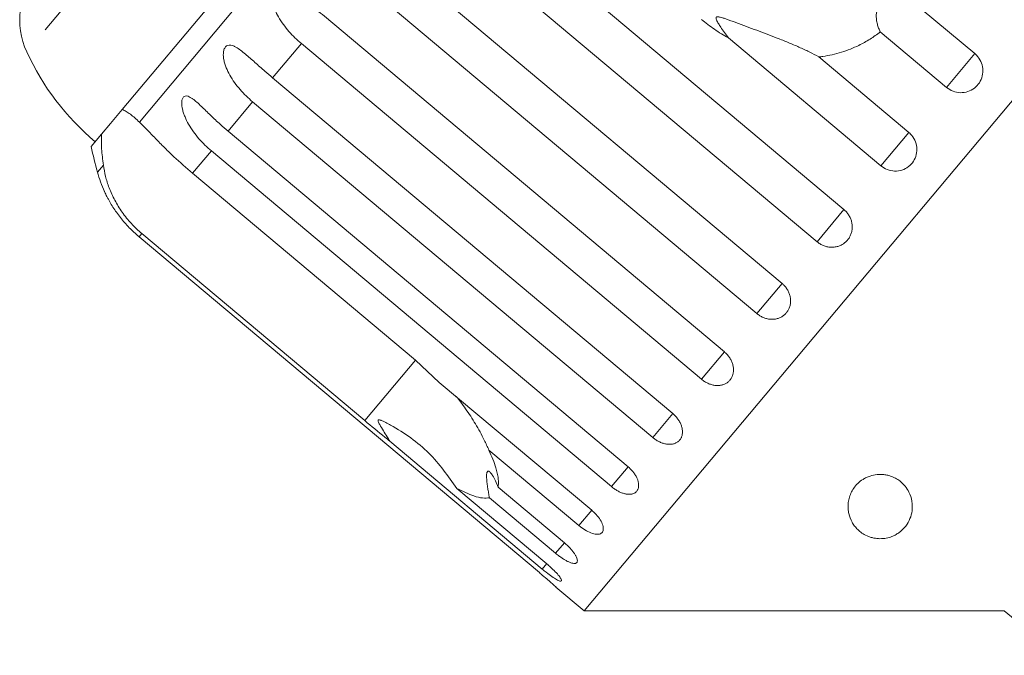
# Model space of a CAD drawing. Units: millimetres. Extents: x -103 to 584, y -55 to 343.
# Drawn here: x 268 to 306, y 284 to 309 of the extents above; entities that cross this region are included whole.
import ezdxf

# ---------------------------------------------------------------- set-up
doc = ezdxf.new("R2010")
doc.units = ezdxf.units.MM
doc.linetypes.add('PHANTOM', pattern=[12.7, 6.35, -1.27, 1.27, -1.27, 1.27, -1.27])

msp = doc.modelspace()

# ---------------------------------------------------------------- linework, layer by layer
at = {"color": 8, "linetype": 'PHANTOM', "lineweight": 0}
for p, q in [((297.216, 342.653), (267.924, 307.744)), ((284.217, 319.204), (272.308, 305.01)), ((278.606, 308.064), (277.487, 306.731)), ((304.79, 307.674), (303.687, 306.36)), ((276.707, 305.802), (275.752, 304.663)), ((302.22, 304.611), (301.131, 303.314)), ((275.104, 303.89), (274.373, 303.02)), ((270.904, 303.338), (270.676, 303.066)), ((299.7, 301.608), (298.652, 300.359)), ((272.405, 300.674), (272.299, 300.548)), ((297.292, 298.739), (296.31, 297.568)), ((295.055, 296.073), (294.164, 295.01)), ((283.037, 295.751), (281.068, 293.405)), ((293.045, 293.676), (292.265, 292.747)), ((291.31, 291.609), (290.661, 290.836)), ((289.892, 289.92), (289.392, 289.323)), ((288.829, 288.652), (288.488, 288.246)), ((288.152, 287.845), (287.972, 287.631))]:
    msp.add_line(p, q, dxfattribs=at)
at = {"color": 7, "linetype": 'Continuous', "lineweight": 15}
for p, q in [((322.381, 325.081), (289.599, 286.013)), ((284.536, 320.873), (271.642, 305.507)), ((284.143, 314.663), (299.7, 301.608)), ((298.652, 300.359), (283.094, 313.413)), ((281.735, 311.793), (297.292, 298.739)), ((296.31, 297.568), (280.753, 310.622)), ((302.214, 309.835), (304.79, 307.674)), ((279.498, 309.127), (295.055, 296.073)), ((301.131, 303.314), (295.205, 308.286)), ((303.687, 306.36), (301.112, 308.521)), ((294.164, 295.01), (278.606, 308.064)), ((298.724, 307.545), (302.22, 304.611)), ((277.487, 306.731), (293.045, 293.676)), ((271.642, 305.507), (271.51, 305.35)), ((292.265, 292.747), (276.707, 305.802)), ((271.51, 305.35), (271.177, 304.953)), ((271.177, 304.953), (270.828, 304.537)), ((270.828, 304.537), (270.427, 304.058)), ((275.752, 304.663), (291.309, 291.608)), ((290.661, 290.836), (275.104, 303.89)), ((274.373, 303.02), (283.037, 295.751)), ((272.299, 300.548), (287.857, 287.494)), ((281.068, 293.405), (272.405, 300.674)), ((283.037, 295.751), (283.966, 294.892)), ((283.966, 294.892), (289.892, 289.92)), ((287.972, 287.631), (282.046, 292.604)), ((289.392, 289.323), (285.896, 292.257)), ((284.649, 290.77), (288.145, 287.837)), ((286.253, 290.813), (288.829, 288.652)), ((288.488, 288.246), (285.913, 290.407)), ((288.502, 286.933), (289.599, 286.013)), ((289.599, 286.013), (305.934, 286.013)), ((305.934, 286.013), (308.002, 284.277))]:
    msp.add_line(p, q, dxfattribs=at)
for centre, radius, start, end in [((270.652, 308.994), 3, 140, 204.6231), ((277.015, 311.91), 10, 204.6231, 230), ((299.642, 310.873), 30, 193.1301, 195.0848), ((275.504, 304.367), 5, 195.0848, 204.2343)]:
    msp.add_arc(centre, radius, start, end, dxfattribs=at)
for points, knots in [([(278.606, 308.064), (278.521, 308.138), (278.351, 308.287), (278.116, 308.535), (277.898, 308.804), (277.713, 309.086), (277.592, 309.333), (277.521, 309.533), (277.485, 309.68), (277.467, 309.821), (277.467, 309.962), (277.496, 310.11), (277.568, 310.232), (277.675, 310.305), (277.793, 310.321), (277.912, 310.301), (278.05, 310.253), (278.217, 310.162), (278.411, 310.029), (278.605, 309.879), (278.866, 309.664), (279.162, 309.41), (279.397, 309.212), (279.498, 309.127)], [0, 0, 0, 0, 0.065113, 0.130634, 0.197624, 0.265287, 0.325715, 0.356656, 0.387962, 0.413091, 0.438797, 0.471408, 0.504272, 0.532549, 0.568464, 0.595382, 0.623016, 0.672124, 0.722422, 0.77207, 0.822096, 0.924107, 1, 1, 1, 1]), ([(302.214, 309.835), (302.172, 309.846), (302.087, 309.869), (301.953, 309.89), (301.813, 309.901), (301.678, 309.896), (301.552, 309.877), (301.436, 309.846), (301.321, 309.797), (301.224, 309.735), (301.146, 309.663), (301.087, 309.592), (301.039, 309.512), (300.998, 309.418), (300.969, 309.308), (300.953, 309.164), (300.96, 308.998), (300.995, 308.825), (301.046, 308.665), (301.09, 308.569), (301.112, 308.521)], [0, 0, 0, 0, 0.06107, 0.122484, 0.18526, 0.248693, 0.298112, 0.348246, 0.397758, 0.448987, 0.484437, 0.520913, 0.556365, 0.59274, 0.642224, 0.693101, 0.772003, 0.852975, 0.926149, 1, 1, 1, 1]), ([(295.205, 308.286), (295.114, 308.339), (294.931, 308.443), (294.666, 308.618), (294.407, 308.804), (294.242, 308.939), (294.159, 309.006)], [0, 0, 0, 0, 0.248506, 0.497605, 0.748502, 1, 1, 1, 1]), ([(298.724, 307.545), (298.601, 307.612), (298.352, 307.746), (297.951, 307.93), (297.535, 308.107), (297.118, 308.273), (296.708, 308.43), (296.308, 308.581), (295.904, 308.731), (295.502, 308.881), (295.191, 308.996), (294.987, 309.063), (294.898, 309.089), (294.834, 309.103), (294.79, 309.109), (294.759, 309.105), (294.742, 309.098), (294.732, 309.087), (294.726, 309.071), (294.726, 309.036), (294.756, 308.955), (294.821, 308.841), (294.971, 308.604), (295.104, 308.424), (295.205, 308.286)], [0, 0, 0, 0, 0.085177, 0.170992, 0.258348, 0.346098, 0.425598, 0.505311, 0.58563, 0.666141, 0.745159, 0.770731, 0.786843, 0.797507, 0.807828, 0.811809, 0.815832, 0.818601, 0.821364, 0.826029, 0.839683, 0.87053, 0.901679, 1, 1, 1, 1]), ([(301.112, 308.521), (301.047, 308.471), (300.918, 308.371), (300.714, 308.235), (300.501, 308.108), (300.247, 307.976), (299.949, 307.845), (299.603, 307.724), (299.245, 307.629), (298.95, 307.573), (298.775, 307.551), (298.724, 307.545)], [0, 0, 0, 0, 0.093417, 0.187129, 0.281724, 0.376609, 0.51551, 0.655267, 0.797574, 0.940702, 1, 1, 1, 1]), ([(276.707, 305.802), (276.623, 305.876), (276.453, 306.025), (276.219, 306.274), (276.002, 306.545), (275.82, 306.829), (275.699, 307.077), (275.627, 307.276), (275.59, 307.422), (275.57, 307.559), (275.566, 307.696), (275.588, 307.836), (275.65, 307.946), (275.745, 308.005), (275.851, 308.007), (275.96, 307.975), (276.087, 307.913), (276.243, 307.809), (276.425, 307.662), (276.61, 307.502), (276.862, 307.277), (277.153, 307.015), (277.387, 306.816), (277.487, 306.731)], [0, 0, 0, 0, 0.065113, 0.130634, 0.197624, 0.265287, 0.325715, 0.356656, 0.387962, 0.413091, 0.438797, 0.471408, 0.504272, 0.532549, 0.568464, 0.595382, 0.623016, 0.672124, 0.722422, 0.77207, 0.822096, 0.924107, 1, 1, 1, 1]), ([(303.687, 306.36), (303.769, 306.304), (303.931, 306.193), (304.227, 306.14), (304.52, 306.182), (304.78, 306.32), (304.978, 306.536), (305.093, 306.803), (305.113, 307.094), (305.036, 307.377), (304.908, 307.567), (304.813, 307.653), (304.79, 307.674)], [0, 0, 0, 0, 0.108578, 0.217172, 0.325379, 0.432579, 0.538828, 0.644617, 0.750645, 0.857487, 0.965356, 1, 1, 1, 1]), ([(275.104, 303.89), (275.019, 303.965), (274.849, 304.114), (274.616, 304.364), (274.4, 304.635), (274.217, 304.919), (274.095, 305.166), (274.021, 305.363), (273.981, 305.505), (273.957, 305.637), (273.947, 305.768), (273.961, 305.898), (274.011, 305.994), (274.093, 306.036), (274.186, 306.023), (274.284, 305.977), (274.399, 305.902), (274.543, 305.783), (274.715, 305.624), (274.891, 305.453), (275.134, 305.217), (275.418, 304.948), (275.652, 304.748), (275.752, 304.663)], [0, 0, 0, 0, 0.065113, 0.130634, 0.197624, 0.265287, 0.325715, 0.356656, 0.387962, 0.413091, 0.438797, 0.471408, 0.504272, 0.532549, 0.568464, 0.595382, 0.623016, 0.672124, 0.722422, 0.77207, 0.822096, 0.924107, 1, 1, 1, 1]), ([(271.642, 305.507), (271.692, 305.482), (271.793, 305.432), (271.955, 305.318), (272.126, 305.18), (272.247, 305.067), (272.308, 305.01)], [0, 0, 0, 0, 0.2468454, 0.4950419, 0.7469766, 1, 1, 1, 1]), ([(272.308, 305.01), (272.393, 304.926), (272.566, 304.755), (272.879, 304.429), (273.239, 304.061), (273.724, 303.585), (274.126, 303.235), (274.373, 303.02)], [0, 0, 0, 0, 0.175359, 0.3551, 0.530664, 0.711839, 1, 1, 1, 1]), ([(270.904, 303.338), (270.877, 303.555), (270.823, 303.992), (270.826, 304.354), (270.828, 304.537)], [0, 0, 0, 0, 0.495457, 1, 1, 1, 1]), ([(301.131, 303.314), (301.213, 303.258), (301.375, 303.146), (301.669, 303.092), (301.959, 303.131), (302.218, 303.266), (302.413, 303.479), (302.526, 303.744), (302.545, 304.033), (302.467, 304.315), (302.339, 304.505), (302.243, 304.591), (302.22, 304.611)], [0, 0, 0, 0, 0.108578, 0.217172, 0.325379, 0.432579, 0.538828, 0.644617, 0.750645, 0.857487, 0.965356, 1, 1, 1, 1]), ([(272.405, 300.674), (272.334, 300.736), (272.191, 300.86), (271.992, 301.064), (271.805, 301.281), (271.634, 301.507), (271.482, 301.739), (271.348, 301.974), (271.229, 302.214), (271.1, 302.527), (270.977, 302.91), (270.929, 303.194), (270.904, 303.338)], [0, 0, 0, 0, 0.083084, 0.166793, 0.252468, 0.338818, 0.421913, 0.505601, 0.591105, 0.677212, 0.836894, 1, 1, 1, 1]), ([(270.943, 302.317), (270.943, 302.318), (270.939, 302.327), (270.956, 302.291), (270.991, 302.217), (271.043, 302.114), (271.112, 301.985), (271.212, 301.813), (271.344, 301.606), (271.49, 301.4), (271.704, 301.13), (271.969, 300.838), (272.2, 300.635), (272.299, 300.548)], [0, 0, 0, 0, 0.009151, 0.065671, 0.137457, 0.191261, 0.246494, 0.344649, 0.445184, 0.544419, 0.64441, 0.848306, 1, 1, 1, 1]), ([(298.652, 300.359), (298.69, 300.33), (298.768, 300.27), (298.9, 300.206), (299.04, 300.162), (299.183, 300.143), (299.327, 300.147), (299.465, 300.176), (299.596, 300.227), (299.713, 300.3), (299.815, 300.393), (299.899, 300.501), (299.963, 300.623), (300.004, 300.755), (300.023, 300.893), (300.018, 301.034), (299.99, 301.174), (299.939, 301.308), (299.865, 301.434), (299.793, 301.521), (299.736, 301.578), (299.712, 301.598), (299.7, 301.608)], [0, 0, 0, 0, 0.0535219, 0.1085881, 0.1621116, 0.2171971, 0.2705235, 0.3254245, 0.3782544, 0.4326434, 0.4850094, 0.5389075, 0.5910544, 0.6447075, 0.6969772, 0.7507406, 0.8034144, 0.8575877, 0.9107653, 0.9654628, 0.9827068, 1, 1, 1, 1]), ([(296.31, 297.568), (296.348, 297.539), (296.426, 297.479), (296.557, 297.413), (296.694, 297.366), (296.834, 297.342), (296.973, 297.342), (297.106, 297.365), (297.232, 297.411), (297.343, 297.477), (297.44, 297.563), (297.518, 297.664), (297.577, 297.78), (297.613, 297.906), (297.628, 298.039), (297.619, 298.174), (297.587, 298.31), (297.533, 298.441), (297.458, 298.565), (297.385, 298.652), (297.328, 298.708), (297.304, 298.728), (297.292, 298.739)], [0, 0, 0, 0, 0.053522, 0.108588, 0.162112, 0.217197, 0.270523, 0.325425, 0.378254, 0.432643, 0.485009, 0.538908, 0.591054, 0.644707, 0.696977, 0.750741, 0.803414, 0.857588, 0.910765, 0.965463, 0.982707, 1, 1, 1, 1]), ([(294.164, 295.01), (294.182, 294.995), (294.22, 294.964), (294.28, 294.923), (294.343, 294.886), (294.408, 294.854), (294.474, 294.826), (294.541, 294.804), (294.609, 294.786), (294.677, 294.775), (294.744, 294.768), (294.809, 294.768), (294.874, 294.772), (294.937, 294.783), (294.997, 294.799), (295.054, 294.82), (295.108, 294.846), (295.159, 294.877), (295.205, 294.913), (295.247, 294.953), (295.285, 294.998), (295.318, 295.046), (295.345, 295.098), (295.368, 295.152), (295.386, 295.21), (295.398, 295.27), (295.405, 295.331), (295.406, 295.394), (295.402, 295.458), (295.392, 295.523), (295.376, 295.588), (295.355, 295.652), (295.329, 295.717), (295.298, 295.78), (295.262, 295.84), (295.221, 295.899), (295.175, 295.956), (295.131, 296.003), (295.091, 296.042), (295.067, 296.063), (295.055, 296.073)], [0, 0, 0, 0, 0.026669, 0.053522, 0.080956, 0.108591, 0.13526, 0.162115, 0.189558, 0.217204, 0.243774, 0.270531, 0.297881, 0.325437, 0.35176, 0.378268, 0.405362, 0.432661, 0.458753, 0.485028, 0.511879, 0.538929, 0.564913, 0.591076, 0.617807, 0.644732, 0.670777, 0.697001, 0.723788, 0.750767, 0.777014, 0.80344, 0.830431, 0.857615, 0.884113, 0.910793, 0.938044, 0.965492, 0.982722, 1, 1, 1, 1]), ([(284.627, 294.338), (284.682, 294.27), (284.808, 294.115), (284.994, 293.859), (285.189, 293.573), (285.375, 293.274), (285.551, 292.965), (285.694, 292.689), (285.809, 292.452), (285.867, 292.322), (285.896, 292.257)], [0, 0, 0, 0, 0.10977, 0.250256, 0.39383, 0.537738, 0.682824, 0.828402, 0.914125, 1, 1, 1, 1]), ([(292.265, 292.747), (292.284, 292.732), (292.321, 292.702), (292.381, 292.66), (292.443, 292.621), (292.507, 292.587), (292.571, 292.557), (292.635, 292.532), (292.701, 292.512), (292.766, 292.497), (292.829, 292.487), (292.891, 292.482), (292.952, 292.482), (293.011, 292.488), (293.067, 292.498), (293.119, 292.514), (293.169, 292.535), (293.215, 292.561), (293.256, 292.591), (293.294, 292.626), (293.327, 292.665), (293.355, 292.707), (293.378, 292.753), (293.396, 292.802), (293.41, 292.855), (293.418, 292.91), (293.42, 292.966), (293.418, 293.024), (293.41, 293.085), (293.396, 293.146), (293.378, 293.207), (293.354, 293.268), (293.326, 293.329), (293.292, 293.389), (293.254, 293.448), (293.212, 293.505), (293.165, 293.561), (293.121, 293.607), (293.08, 293.646), (293.056, 293.666), (293.045, 293.676)], [0, 0, 0, 0, 0.026669, 0.053522, 0.080956, 0.108591, 0.13526, 0.162115, 0.189558, 0.217204, 0.243774, 0.270531, 0.297881, 0.325437, 0.35176, 0.378268, 0.405362, 0.432661, 0.458753, 0.485028, 0.511879, 0.538929, 0.564913, 0.591076, 0.617807, 0.644732, 0.670777, 0.697001, 0.723788, 0.750767, 0.777014, 0.80344, 0.830431, 0.857615, 0.884113, 0.910793, 0.938044, 0.965492, 0.982722, 1, 1, 1, 1]), ([(282.046, 292.604), (281.981, 292.656), (281.656, 292.916), (281.329, 293.188), (281.068, 293.405)], [0, 0, 0, 0, 0.1996988, 1, 1, 1, 1]), ([(284.649, 290.77), (284.31, 291.248), (283.614, 292.23), (282.555, 292.964), (281.914, 293.315), (281.792, 293.375), (281.719, 293.406), (281.666, 293.425), (281.63, 293.434), (281.605, 293.433), (281.591, 293.427), (281.584, 293.416), (281.583, 293.396), (281.598, 293.339), (281.715, 293.128), (281.877, 292.878), (282.011, 292.661), (282.046, 292.604)], [0, 0, 0, 0, 0.345527, 0.709268, 0.751876, 0.774708, 0.789342, 0.79909, 0.808933, 0.812566, 0.816237, 0.819532, 0.823189, 0.829992, 0.856561, 0.961701, 1, 1, 1, 1]), ([(285.896, 292.257), (285.95, 292.137), (286.06, 291.898), (286.162, 291.6), (286.225, 291.353), (286.259, 291.154), (286.271, 290.97), (286.259, 290.865), (286.253, 290.813)], [0, 0, 0, 0, 0.204713, 0.411836, 0.556259, 0.701654, 0.850245, 1, 1, 1, 1]), ([(286.253, 290.813), (286.22, 290.896), (286.152, 291.066), (286.062, 291.234), (285.994, 291.336), (285.949, 291.39), (285.906, 291.426), (285.871, 291.438), (285.845, 291.429), (285.827, 291.406), (285.814, 291.369), (285.806, 291.312), (285.803, 291.234), (285.809, 291.116), (285.824, 290.96), (285.85, 290.777), (285.88, 290.591), (285.902, 290.469), (285.913, 290.407)], [0, 0, 0, 0, 0.122423, 0.248487, 0.29792, 0.348068, 0.397594, 0.448838, 0.484296, 0.520782, 0.556243, 0.592628, 0.642124, 0.693013, 0.771933, 0.852924, 0.926123, 1, 1, 1, 1]), ([(290.661, 290.836), (290.68, 290.821), (290.717, 290.79), (290.776, 290.748), (290.837, 290.708), (290.899, 290.671), (290.961, 290.639), (291.023, 290.611), (291.086, 290.587), (291.147, 290.568), (291.207, 290.553), (291.265, 290.543), (291.321, 290.538), (291.375, 290.538), (291.426, 290.543), (291.473, 290.553), (291.518, 290.568), (291.558, 290.587), (291.594, 290.611), (291.626, 290.638), (291.654, 290.671), (291.677, 290.707), (291.694, 290.747), (291.707, 290.789), (291.715, 290.836), (291.718, 290.885), (291.716, 290.936), (291.709, 290.988), (291.697, 291.043), (291.68, 291.1), (291.658, 291.156), (291.631, 291.214), (291.599, 291.271), (291.563, 291.329), (291.523, 291.385), (291.479, 291.44), (291.431, 291.494), (291.386, 291.54), (291.345, 291.578), (291.321, 291.598), (291.309, 291.608)], [0, 0, 0, 0, 0.026669, 0.053522, 0.080956, 0.108591, 0.13526, 0.162115, 0.189558, 0.217204, 0.243774, 0.270531, 0.297881, 0.325437, 0.35176, 0.378268, 0.405362, 0.432661, 0.458753, 0.485028, 0.511879, 0.538929, 0.564913, 0.591076, 0.617807, 0.644732, 0.670777, 0.697001, 0.723788, 0.750767, 0.777014, 0.80344, 0.830431, 0.857615, 0.884113, 0.910793, 0.938044, 0.965492, 0.982722, 1, 1, 1, 1]), ([(301.097, 288.812), (301.017, 288.818), (300.88, 288.827), (300.719, 288.872), (300.557, 288.935), (300.391, 289.031), (300.234, 289.161), (300.109, 289.303), (299.977, 289.507), (299.893, 289.73), (299.857, 289.972), (299.857, 290.167), (299.89, 290.371), (299.96, 290.574), (300.071, 290.772), (300.222, 290.956), (300.397, 291.098), (300.567, 291.192), (300.747, 291.266), (300.975, 291.314), (301.2, 291.314), (301.374, 291.287), (301.54, 291.24), (301.71, 291.164), (301.906, 291.035), (302.087, 290.856), (302.257, 290.591), (302.36, 290.264), (302.365, 289.915), (302.28, 289.591), (302.135, 289.328), (301.959, 289.138), (301.798, 289.016), (301.648, 288.93), (301.46, 288.856), (301.261, 288.816), (301.14, 288.813), (301.097, 288.812)], [0, 0, 0, 0, 0.0211055, 0.0361631, 0.0516194, 0.080538, 0.110139, 0.1394245, 0.1689306, 0.2291841, 0.2607354, 0.2924776, 0.3249643, 0.3578084, 0.386312, 0.4155214, 0.4421444, 0.4554017, 0.4691439, 0.4927154, 0.5126353, 0.5271556, 0.5420846, 0.5647389, 0.5879946, 0.6262412, 0.6654921, 0.7235781, 0.7833103, 0.8309163, 0.8795576, 0.9145398, 0.9320026, 0.9498251, 0.9692725, 0.9888994, 1, 1, 1, 1]), ([(285.913, 290.407), (285.828, 290.397), (285.658, 290.377), (285.251, 290.472), (284.878, 290.656), (284.649, 290.77)], [0, 0, 0, 0, 0.271876, 0.550977, 1, 1, 1, 1]), ([(289.392, 289.323), (289.47, 289.263), (289.625, 289.144), (289.866, 289.025), (290.078, 288.971), (290.241, 288.993), (290.336, 289.086), (290.354, 289.238), (290.295, 289.434), (290.162, 289.65), (290.013, 289.815), (289.916, 289.899), (289.892, 289.92)], [0, 0, 0, 0, 0.108578, 0.217172, 0.325379, 0.432579, 0.538828, 0.644617, 0.750645, 0.857487, 0.965356, 1, 1, 1, 1]), ([(288.488, 288.246), (288.514, 288.225), (288.565, 288.182), (288.656, 288.114), (288.76, 288.041), (288.872, 287.972), (288.979, 287.916), (289.075, 287.875), (289.16, 287.851), (289.229, 287.844), (289.283, 287.855), (289.319, 287.883), (289.336, 287.926), (289.335, 287.985), (289.316, 288.056), (289.278, 288.138), (289.222, 288.23), (289.151, 288.327), (289.065, 288.428), (288.979, 288.516), (288.899, 288.592), (288.852, 288.632), (288.829, 288.652)], [0, 0, 0, 0, 0.036863, 0.074218, 0.127887, 0.183124, 0.236574, 0.2916, 0.34459, 0.399146, 0.451637, 0.505669, 0.557846, 0.611537, 0.663729, 0.717416, 0.769939, 0.823958, 0.876977, 0.931509, 0.965562, 1, 1, 1, 1]), ([(287.972, 287.631), (288.024, 287.589), (288.151, 287.484), (288.348, 287.335), (288.534, 287.214), (288.664, 287.152), (288.726, 287.157), (288.715, 287.228), (288.631, 287.355), (288.484, 287.524), (288.312, 287.693), (288.191, 287.796), (288.145, 287.837)], [0, 0, 0, 0, 0.074338, 0.183211, 0.291648, 0.399156, 0.505643, 0.611481, 0.717335, 0.823854, 0.931381, 1, 1, 1, 1]), ([(288.502, 286.933), (288.505, 286.931), (288.513, 286.924), (288.453, 286.978), (288.328, 287.089), (288.146, 287.248), (287.978, 287.391), (287.881, 287.474), (287.857, 287.494)], [0, 0, 0, 0, 0.078071, 0.289555, 0.501514, 0.715103, 0.930743, 1, 1, 1, 1])]:
    msp.add_open_spline(points, degree=3, knots=knots, dxfattribs=at)

doc.saveas('drawing.dxf')
